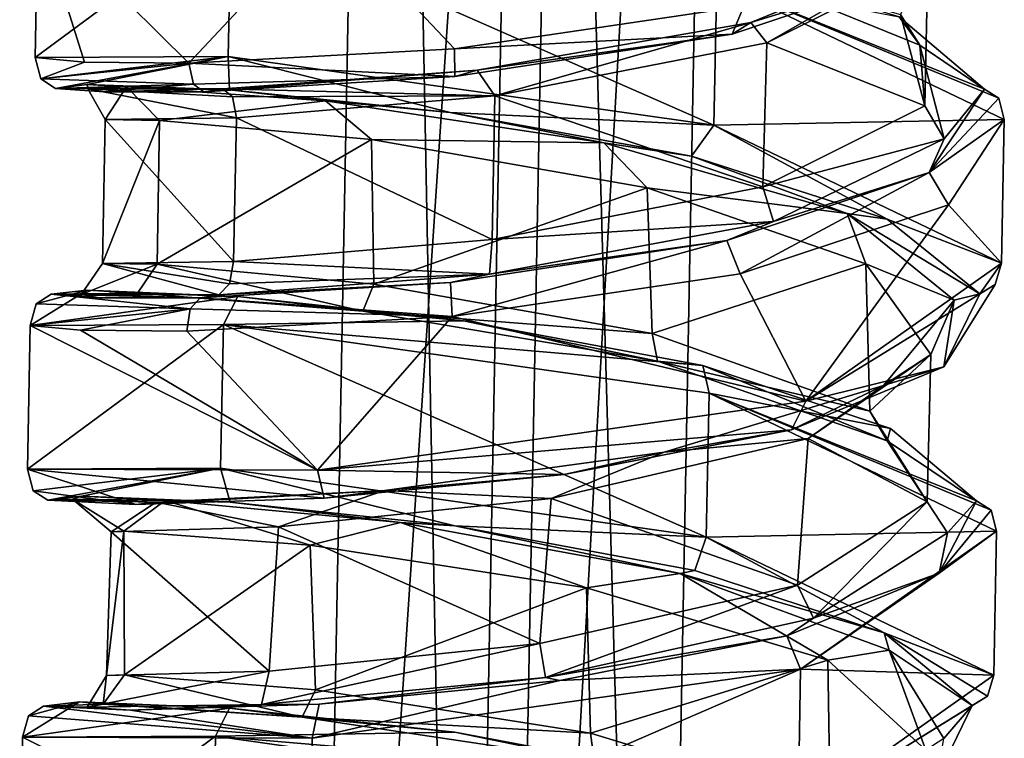
# Model space of a CAD drawing. Units: millimetres. Extents: x -82 to 118, y -418 to 985.
# Drawn here: x -48 to -34, y 460 to 470 of the extents above; entities that cross this region are included whole.
import ezdxf

# ---------------------------------------------------------------- set-up
doc = ezdxf.new("R2010")
doc.units = ezdxf.units.MM
doc.header["$LTSCALE"] = 65.185185
for name, color, linetype in [('1681', 7, 'CONTINUOUS'), ('1682', 7, 'CONTINUOUS'), ('1683', 7, 'CONTINUOUS'), ('1693', 7, 'CONTINUOUS'), ('1694', 7, 'CONTINUOUS'), ('1695', 7, 'CONTINUOUS'), ('1708', 7, 'CONTINUOUS'), ('1709', 7, 'CONTINUOUS'), ('1710', 7, 'CONTINUOUS'), ('1711', 7, 'CONTINUOUS'), ('1712', 7, 'CONTINUOUS'), ('1713', 7, 'CONTINUOUS'), ('1948', 7, 'CONTINUOUS'), ('1949', 7, 'CONTINUOUS'), ('1950', 7, 'CONTINUOUS'), ('1951', 7, 'CONTINUOUS'), ('1952', 7, 'CONTINUOUS'), ('1953', 7, 'CONTINUOUS'), ('1956', 7, 'CONTINUOUS'), ('2013', 7, 'CONTINUOUS'), ('2014', 7, 'CONTINUOUS'), ('2745', 7, 'CONTINUOUS'), ('2746', 7, 'CONTINUOUS'), ('2747', 7, 'CONTINUOUS'), ('2748', 7, 'CONTINUOUS'), ('2765', 7, 'CONTINUOUS'), ('2766', 7, 'CONTINUOUS'), ('2772', 7, 'CONTINUOUS'), ('2949', 7, 'CONTINUOUS'), ('2954', 7, 'CONTINUOUS')]:
    doc.layers.add(name, color=color, linetype=linetype)

msp = doc.modelspace()

# ---------------------------------------------------------------- linework, layer by layer
at = {"layer": '1681', "linetype": 'CONTINUOUS'}
for points in [[(-34.152, 460.781, -57.863), (-34.113, 462.842, -57.521), (-36.923, 460.864, -51.353), (-34.152, 460.781, -57.863)], [(-36.923, 460.864, -51.353), (-43.924, 459.877, -50.725), (-43.962, 457.816, -51.066), (-36.923, 460.864, -51.353)], [(-36.959, 458.804, -51.697), (-36.923, 460.864, -51.353), (-43.962, 457.816, -51.066), (-36.959, 458.804, -51.697)], [(-34.152, 460.781, -57.863), (-36.923, 460.864, -51.353), (-36.959, 458.804, -51.697), (-34.152, 460.781, -57.863)], [(-48.079, 459.892, -56.425), (-48.117, 457.831, -56.766), (-43.962, 457.816, -51.066), (-48.079, 459.892, -56.425)], [(-43.924, 459.877, -50.725), (-48.079, 459.892, -56.425), (-43.962, 457.816, -51.066), (-43.924, 459.877, -50.725)]]:
    msp.add_3dface(points, dxfattribs=at)
at = {"layer": '1682', "linetype": 'CONTINUOUS'}
for points in [[(-34.002, 468.742, -56.544), (-34.8, 467.521, -52.601), (-34.041, 466.681, -56.885), (-34.002, 468.742, -56.544)], [(-34.8, 467.521, -52.601), (-37.787, 466.53, -49.803), (-36.846, 464.705, -50.721), (-34.8, 467.521, -52.601)], [(-34.041, 466.681, -56.885), (-34.8, 467.521, -52.601), (-36.846, 464.705, -50.721), (-34.041, 466.681, -56.885)], [(-37.787, 466.53, -49.803), (-41.917, 465.92, -49.186), (-36.846, 464.705, -50.721), (-37.787, 466.53, -49.803)], [(-41.917, 465.92, -49.186), (-45.722, 465.709, -51.017), (-43.848, 463.717, -50.088), (-41.917, 465.92, -49.186)], [(-36.846, 464.705, -50.721), (-41.917, 465.92, -49.186), (-43.848, 463.717, -50.088), (-36.846, 464.705, -50.721)], [(-43.848, 463.717, -50.088), (-47.967, 465.792, -55.448), (-48.006, 463.731, -55.789), (-43.848, 463.717, -50.088)], [(-47.245, 465.725, -53.036), (-47.967, 465.792, -55.448), (-43.848, 463.717, -50.088), (-47.245, 465.725, -53.036)], [(-45.722, 465.709, -51.017), (-47.245, 465.725, -53.036), (-43.848, 463.717, -50.088), (-45.722, 465.709, -51.017)]]:
    msp.add_3dface(points, dxfattribs=at)
at = {"layer": '1683', "linetype": 'CONTINUOUS'}
for points in [[(-47.856, 471.692, -54.47), (-47.895, 469.631, -54.812), (-47.186, 469.565, -52.428), (-47.856, 471.692, -54.47)], [(-43.698, 471.678, -48.77), (-47.856, 471.692, -54.47), (-45.693, 469.548, -50.422), (-43.698, 471.678, -48.77)], [(-45.693, 469.548, -50.422), (-47.856, 471.692, -54.47), (-47.186, 469.565, -52.428), (-45.693, 469.548, -50.422)], [(-41.885, 469.756, -48.557), (-43.698, 471.678, -48.77), (-45.693, 469.548, -50.422), (-41.885, 469.756, -48.557)], [(-37.737, 470.364, -49.156), (-43.698, 471.678, -48.77), (-41.885, 469.756, -48.557), (-37.737, 470.364, -49.156)]]:
    msp.add_3dface(points, dxfattribs=at)
at = {"layer": '1693', "linetype": 'CONTINUOUS'}
for points in [[(-48.079, 459.892, -56.425), (-45.311, 459.906, -62.914), (-48.117, 457.831, -56.766), (-48.079, 459.892, -56.425)], [(-48.117, 457.831, -56.766), (-45.311, 459.906, -62.914), (-45.35, 457.845, -63.256), (-48.117, 457.831, -56.766)], [(-45.311, 459.906, -62.914), (-38.346, 458.919, -63.875), (-45.35, 457.845, -63.256), (-45.311, 459.906, -62.914)]]:
    msp.add_3dface(points, dxfattribs=at)
at = {"layer": '1694', "linetype": 'CONTINUOUS'}
for points in [[(-48.006, 463.731, -55.789), (-47.967, 465.792, -55.448), (-45.196, 465.806, -61.939), (-48.006, 463.731, -55.789)], [(-48.006, 463.731, -55.789), (-45.196, 465.806, -61.939), (-45.241, 463.745, -62.276), (-48.006, 463.731, -55.789)], [(-45.241, 463.745, -62.276), (-45.196, 465.806, -61.939), (-38.275, 462.758, -63.239), (-45.241, 463.745, -62.276)], [(-45.196, 465.806, -61.939), (-38.233, 464.818, -62.897), (-38.275, 462.758, -63.239), (-45.196, 465.806, -61.939)], [(-38.233, 464.818, -62.897), (-34.113, 462.842, -57.521), (-38.275, 462.758, -63.239), (-38.233, 464.818, -62.897)], [(-38.275, 462.758, -63.239), (-34.113, 462.842, -57.521), (-34.152, 460.781, -57.863), (-38.275, 462.758, -63.239)]]:
    msp.add_3dface(points, dxfattribs=at)
at = {"layer": '1695', "linetype": 'CONTINUOUS'}
for points in [[(-45.127, 469.645, -61.301), (-47.895, 469.631, -54.812), (-45.087, 471.707, -60.96), (-45.127, 469.645, -61.301)], [(-45.087, 471.707, -60.96), (-47.895, 469.631, -54.812), (-47.856, 471.692, -54.47), (-45.087, 471.707, -60.96)], [(-38.164, 468.658, -62.262), (-45.127, 469.645, -61.301), (-45.087, 471.707, -60.96), (-38.164, 468.658, -62.262)], [(-38.125, 470.719, -61.921), (-38.164, 468.658, -62.262), (-45.087, 471.707, -60.96), (-38.125, 470.719, -61.921)], [(-34.002, 468.742, -56.544), (-38.164, 468.658, -62.262), (-38.125, 470.719, -61.921), (-34.002, 468.742, -56.544)], [(-34.002, 468.742, -56.544), (-34.041, 466.681, -56.885), (-38.164, 468.658, -62.262), (-34.002, 468.742, -56.544)]]:
    msp.add_3dface(points, dxfattribs=at)
at = {"layer": '1708', "linetype": 'CONTINUOUS'}
for points in [[(-34.244, 460.478, -57.923), (-34.152, 460.781, -57.863), (-36.959, 458.804, -51.697), (-34.244, 460.478, -57.923)], [(-34.462, 460.345, -57.929), (-34.244, 460.478, -57.923), (-36.959, 458.804, -51.697), (-34.462, 460.345, -57.929)], [(-34.964, 459.309, -54.648), (-34.462, 460.345, -57.929), (-36.959, 458.804, -51.697), (-34.964, 459.309, -54.648)]]:
    msp.add_3dface(points, dxfattribs=at)
at = {"layer": '1709', "linetype": 'CONTINUOUS'}
for points in [[(-48.006, 463.731, -55.789), (-45.241, 463.745, -62.276), (-47.926, 463.421, -55.83), (-48.006, 463.731, -55.789)], [(-47.926, 463.421, -55.83), (-45.241, 463.745, -62.276), (-47.713, 463.286, -55.868), (-47.926, 463.421, -55.83)], [(-47.713, 463.286, -55.868), (-45.241, 463.745, -62.276), (-47.229, 463.345, -59.313), (-47.713, 463.286, -55.868)], [(-47.229, 463.345, -59.313), (-45.241, 463.745, -62.276), (-45.098, 463.26, -62.091), (-47.229, 463.345, -59.313)], [(-45.241, 463.745, -62.276), (-38.275, 462.758, -63.239), (-41.877, 462.919, -63.46), (-45.241, 463.745, -62.276)], [(-45.098, 463.26, -62.091), (-45.241, 463.745, -62.276), (-41.877, 462.919, -63.46), (-45.098, 463.26, -62.091)], [(-41.877, 462.919, -63.46), (-38.275, 462.758, -63.239), (-38.44, 462.279, -63.056), (-41.877, 462.919, -63.46)], [(-38.44, 462.279, -63.056), (-38.275, 462.758, -63.239), (-35.726, 461.384, -61.016), (-38.44, 462.279, -63.056)], [(-38.275, 462.758, -63.239), (-34.152, 460.781, -57.863), (-35.726, 461.384, -61.016), (-38.275, 462.758, -63.239)], [(-35.726, 461.384, -61.016), (-34.152, 460.781, -57.863), (-34.244, 460.478, -57.923), (-35.726, 461.384, -61.016)], [(-34.462, 460.345, -57.929), (-35.726, 461.384, -61.016), (-34.244, 460.478, -57.923), (-34.462, 460.345, -57.929)]]:
    msp.add_3dface(points, dxfattribs=at)
at = {"layer": '1710', "linetype": 'CONTINUOUS'}
for points in [[(-34.041, 466.681, -56.885), (-36.846, 464.705, -50.721), (-34.133, 466.377, -56.946), (-34.041, 466.681, -56.885)], [(-34.133, 466.377, -56.946), (-36.846, 464.705, -50.721), (-34.869, 465.197, -53.63), (-34.133, 466.377, -56.946)], [(-34.352, 466.245, -56.952), (-34.133, 466.377, -56.946), (-34.869, 465.197, -53.63), (-34.352, 466.245, -56.952)], [(-34.869, 465.197, -53.63), (-36.846, 464.705, -50.721), (-37.055, 464.297, -51.015), (-34.869, 465.197, -53.63)], [(-36.846, 464.705, -50.721), (-43.848, 463.717, -50.088), (-37.055, 464.297, -51.015), (-36.846, 464.705, -50.721)], [(-37.055, 464.297, -51.015), (-43.848, 463.717, -50.088), (-40.313, 463.656, -49.842), (-37.055, 464.297, -51.015)], [(-43.848, 463.717, -50.088), (-48.006, 463.731, -55.789), (-43.752, 463.314, -50.44), (-43.848, 463.717, -50.088)], [(-48.006, 463.731, -55.789), (-47.926, 463.421, -55.83), (-46.452, 463.227, -52.648), (-48.006, 463.731, -55.789)], [(-43.752, 463.314, -50.44), (-48.006, 463.731, -55.789), (-46.452, 463.227, -52.648), (-43.752, 463.314, -50.44)], [(-40.313, 463.656, -49.842), (-43.848, 463.717, -50.088), (-43.752, 463.314, -50.44), (-40.313, 463.656, -49.842)], [(-47.926, 463.421, -55.83), (-47.713, 463.286, -55.868), (-46.452, 463.227, -52.648), (-47.926, 463.421, -55.83)]]:
    msp.add_3dface(points, dxfattribs=at)
at = {"layer": '1711', "linetype": 'CONTINUOUS'}
for points in [[(-47.816, 469.325, -54.852), (-47.895, 469.631, -54.812), (-45.127, 469.645, -61.301), (-47.816, 469.325, -54.852)], [(-47.602, 469.186, -54.891), (-47.816, 469.325, -54.852), (-45.127, 469.645, -61.301), (-47.602, 469.186, -54.891)], [(-47.152, 469.245, -58.249), (-47.602, 469.186, -54.891), (-45.127, 469.645, -61.301), (-47.152, 469.245, -58.249)], [(-45.109, 469.169, -61.016), (-47.152, 469.245, -58.249), (-45.127, 469.645, -61.301), (-45.109, 469.169, -61.016)], [(-41.947, 468.844, -62.454), (-45.109, 469.169, -61.016), (-45.127, 469.645, -61.301), (-41.947, 468.844, -62.454)], [(-38.164, 468.658, -62.262), (-41.947, 468.844, -62.454), (-45.127, 469.645, -61.301), (-38.164, 468.658, -62.262)], [(-38.485, 468.217, -62.139), (-41.947, 468.844, -62.454), (-38.164, 468.658, -62.262), (-38.485, 468.217, -62.139)], [(-35.681, 467.315, -60.122), (-38.485, 468.217, -62.139), (-38.164, 468.658, -62.262), (-35.681, 467.315, -60.122)], [(-34.041, 466.681, -56.885), (-35.681, 467.315, -60.122), (-38.164, 468.658, -62.262), (-34.041, 466.681, -56.885)], [(-34.041, 466.681, -56.885), (-34.352, 466.245, -56.952), (-35.681, 467.315, -60.122), (-34.041, 466.681, -56.885)], [(-34.041, 466.681, -56.885), (-34.133, 466.377, -56.946), (-34.352, 466.245, -56.952), (-34.041, 466.681, -56.885)]]:
    msp.add_3dface(points, dxfattribs=at)
at = {"layer": '1712', "linetype": 'CONTINUOUS'}
for points in [[(-47.895, 469.631, -54.812), (-47.816, 469.325, -54.852), (-47.186, 469.565, -52.428), (-47.895, 469.631, -54.812)], [(-47.816, 469.325, -54.852), (-45.693, 469.548, -50.422), (-47.186, 469.565, -52.428), (-47.816, 469.325, -54.852)], [(-45.693, 469.548, -50.422), (-47.816, 469.325, -54.852), (-45.627, 469.248, -50.521), (-45.693, 469.548, -50.422)], [(-47.816, 469.325, -54.852), (-47.602, 469.186, -54.891), (-45.627, 469.248, -50.521), (-47.816, 469.325, -54.852)], [(-45.627, 469.248, -50.521), (-47.602, 469.186, -54.891), (-46.908, 469.137, -52.607), (-45.627, 469.248, -50.521)], [(-45.477, 469.136, -50.694), (-45.627, 469.248, -50.521), (-46.908, 469.137, -52.607), (-45.477, 469.136, -50.694)]]:
    msp.add_3dface(points, dxfattribs=at)
at = {"layer": '1713', "linetype": 'CONTINUOUS'}
for points in [[(-37.901, 469.962, -49.484), (-35.002, 470.942, -52.173), (-37.737, 470.364, -49.156), (-37.901, 469.962, -49.484)], [(-37.901, 469.962, -49.484), (-37.737, 470.364, -49.156), (-41.885, 469.756, -48.557), (-37.901, 469.962, -49.484)], [(-41.877, 469.356, -48.928), (-37.901, 469.962, -49.484), (-41.885, 469.756, -48.557), (-41.877, 469.356, -48.928)], [(-41.877, 469.356, -48.928), (-41.885, 469.756, -48.557), (-45.693, 469.548, -50.422), (-41.877, 469.356, -48.928)], [(-41.877, 469.356, -48.928), (-45.693, 469.548, -50.422), (-45.627, 469.248, -50.521), (-41.877, 469.356, -48.928)], [(-45.477, 469.136, -50.694), (-41.877, 469.356, -48.928), (-45.627, 469.248, -50.521), (-45.477, 469.136, -50.694)]]:
    msp.add_3dface(points, dxfattribs=at)
at = {"layer": '1948', "linetype": 'CONTINUOUS'}
for points in [[(-35.511, 470.211, -59.488), (-34.288, 469.178, -56.409), (-38.125, 470.719, -61.921), (-35.511, 470.211, -59.488)], [(-34.288, 469.178, -56.409), (-34.078, 469.045, -56.464), (-38.125, 470.719, -61.921), (-34.288, 469.178, -56.409)], [(-34.078, 469.045, -56.464), (-34.002, 468.742, -56.544), (-38.125, 470.719, -61.921), (-34.078, 469.045, -56.464)]]:
    msp.add_3dface(points, dxfattribs=at)
at = {"layer": '1949', "linetype": 'CONTINUOUS'}
for points in [[(-34.288, 469.178, -56.409), (-35.077, 467.981, -52.628), (-34.078, 469.045, -56.464), (-34.288, 469.178, -56.409)], [(-34.078, 469.045, -56.464), (-35.077, 467.981, -52.628), (-34.002, 468.742, -56.544), (-34.078, 469.045, -56.464)], [(-34.002, 468.742, -56.544), (-35.077, 467.981, -52.628), (-34.8, 467.521, -52.601), (-34.002, 468.742, -56.544)], [(-35.077, 467.981, -52.628), (-37.978, 467.007, -49.963), (-37.787, 466.53, -49.803), (-35.077, 467.981, -52.628)], [(-34.8, 467.521, -52.601), (-35.077, 467.981, -52.628), (-37.787, 466.53, -49.803), (-34.8, 467.521, -52.601)], [(-37.978, 467.007, -49.963), (-41.943, 466.405, -49.418), (-41.917, 465.92, -49.186), (-37.978, 467.007, -49.963)], [(-37.787, 466.53, -49.803), (-37.978, 467.007, -49.963), (-41.917, 465.92, -49.186), (-37.787, 466.53, -49.803)], [(-41.943, 466.405, -49.418), (-45.532, 466.186, -51.182), (-41.917, 465.92, -49.186), (-41.943, 466.405, -49.418)], [(-45.532, 466.186, -51.182), (-45.674, 466.027, -51.041), (-41.917, 465.92, -49.186), (-45.532, 466.186, -51.182)], [(-45.674, 466.027, -51.041), (-45.722, 465.709, -51.017), (-41.917, 465.92, -49.186), (-45.674, 466.027, -51.041)]]:
    msp.add_3dface(points, dxfattribs=at)
at = {"layer": '1950', "linetype": 'CONTINUOUS'}
for points in [[(-47.88, 466.102, -55.426), (-45.674, 466.027, -51.041), (-47.664, 466.237, -55.437), (-47.88, 466.102, -55.426)], [(-45.674, 466.027, -51.041), (-45.532, 466.186, -51.182), (-47.664, 466.237, -55.437), (-45.674, 466.027, -51.041)], [(-47.664, 466.237, -55.437), (-45.532, 466.186, -51.182), (-46.975, 466.187, -53.12), (-47.664, 466.237, -55.437)], [(-47.967, 465.792, -55.448), (-45.674, 466.027, -51.041), (-47.88, 466.102, -55.426), (-47.967, 465.792, -55.448)], [(-45.674, 466.027, -51.041), (-47.967, 465.792, -55.448), (-47.245, 465.725, -53.036), (-45.674, 466.027, -51.041)], [(-45.722, 465.709, -51.017), (-45.674, 466.027, -51.041), (-47.245, 465.725, -53.036), (-45.722, 465.709, -51.017)]]:
    msp.add_3dface(points, dxfattribs=at)
at = {"layer": '1951', "linetype": 'CONTINUOUS'}
for points in [[(-47.967, 465.792, -55.448), (-47.88, 466.102, -55.426), (-47.148, 466.296, -58.883), (-47.967, 465.792, -55.448)], [(-44.988, 466.206, -61.645), (-47.967, 465.792, -55.448), (-47.148, 466.296, -58.883), (-44.988, 466.206, -61.645)], [(-47.88, 466.102, -55.426), (-47.664, 466.237, -55.437), (-47.148, 466.296, -58.883), (-47.88, 466.102, -55.426)], [(-47.967, 465.792, -55.448), (-44.988, 466.206, -61.645), (-45.196, 465.806, -61.939), (-47.967, 465.792, -55.448)], [(-44.988, 466.206, -61.645), (-41.753, 465.859, -62.981), (-45.196, 465.806, -61.939), (-44.988, 466.206, -61.645)], [(-41.753, 465.859, -62.981), (-38.323, 465.215, -62.542), (-45.196, 465.806, -61.939), (-41.753, 465.859, -62.981)], [(-45.196, 465.806, -61.939), (-38.323, 465.215, -62.542), (-38.233, 464.818, -62.897), (-45.196, 465.806, -61.939)], [(-38.323, 465.215, -62.542), (-35.633, 464.316, -60.478), (-38.233, 464.818, -62.897), (-38.323, 465.215, -62.542)], [(-34.189, 463.146, -57.441), (-34.113, 462.842, -57.521), (-38.233, 464.818, -62.897), (-34.189, 463.146, -57.441)], [(-34.401, 463.278, -57.387), (-34.189, 463.146, -57.441), (-38.233, 464.818, -62.897), (-34.401, 463.278, -57.387)], [(-35.633, 464.316, -60.478), (-34.401, 463.278, -57.387), (-38.233, 464.818, -62.897), (-35.633, 464.316, -60.478)]]:
    msp.add_3dface(points, dxfattribs=at)
at = {"layer": '1952', "linetype": 'CONTINUOUS'}
for points in [[(-34.189, 463.146, -57.441), (-34.401, 463.278, -57.387), (-34.936, 462.24, -54.098), (-34.189, 463.146, -57.441)], [(-34.113, 462.842, -57.521), (-34.189, 463.146, -57.441), (-34.936, 462.24, -54.098), (-34.113, 462.842, -57.521)], [(-34.113, 462.842, -57.521), (-34.936, 462.24, -54.098), (-36.923, 460.864, -51.353), (-34.113, 462.842, -57.521)], [(-34.936, 462.24, -54.098), (-37.12, 461.344, -51.499), (-36.923, 460.864, -51.353), (-34.936, 462.24, -54.098)], [(-37.12, 461.344, -51.499), (-40.374, 460.705, -50.33), (-36.923, 460.864, -51.353), (-37.12, 461.344, -51.499)], [(-36.923, 460.864, -51.353), (-40.374, 460.705, -50.33), (-43.924, 459.877, -50.725), (-36.923, 460.864, -51.353)], [(-40.374, 460.705, -50.33), (-43.823, 460.363, -50.937), (-43.924, 459.877, -50.725), (-40.374, 460.705, -50.33)], [(-47.775, 460.337, -56.414), (-47.993, 460.198, -56.403), (-43.924, 459.877, -50.725), (-47.775, 460.337, -56.414)], [(-46.528, 460.277, -53.165), (-47.775, 460.337, -56.414), (-43.924, 459.877, -50.725), (-46.528, 460.277, -53.165)], [(-43.823, 460.363, -50.937), (-46.528, 460.277, -53.165), (-43.924, 459.877, -50.725), (-43.823, 460.363, -50.937)], [(-47.993, 460.198, -56.403), (-48.079, 459.892, -56.425), (-43.924, 459.877, -50.725), (-47.993, 460.198, -56.403)]]:
    msp.add_3dface(points, dxfattribs=at)
at = {"layer": '1953', "linetype": 'CONTINUOUS'}
for points in [[(-47.262, 460.395, -59.855), (-45.108, 460.307, -62.615), (-48.079, 459.892, -56.425), (-47.262, 460.395, -59.855)], [(-47.262, 460.395, -59.855), (-48.079, 459.892, -56.425), (-47.993, 460.198, -56.403), (-47.262, 460.395, -59.855)], [(-47.775, 460.337, -56.414), (-47.262, 460.395, -59.855), (-47.993, 460.198, -56.403), (-47.775, 460.337, -56.414)], [(-45.108, 460.307, -62.615), (-45.311, 459.906, -62.914), (-48.079, 459.892, -56.425), (-45.108, 460.307, -62.615)], [(-45.108, 460.307, -62.615), (-41.877, 459.961, -63.956), (-45.311, 459.906, -62.914), (-45.108, 460.307, -62.615)], [(-41.877, 459.961, -63.956), (-38.446, 459.317, -63.524), (-45.311, 459.906, -62.914), (-41.877, 459.961, -63.956)], [(-38.446, 459.317, -63.524), (-38.346, 458.919, -63.875), (-45.311, 459.906, -62.914), (-38.446, 459.317, -63.524)]]:
    msp.add_3dface(points, dxfattribs=at)
at = {"layer": '1956', "linetype": 'CONTINUOUS'}
for points in [[(-47.148, 466.296, -58.883), (-47.664, 466.237, -55.437), (-46.428, 466.253, -59.429), (-47.148, 466.296, -58.883)], [(-47.664, 466.237, -55.437), (-47.234, 466.233, -55.233), (-46.428, 466.253, -59.429), (-47.664, 466.237, -55.437)], [(-47.664, 466.237, -55.437), (-46.975, 466.187, -53.12), (-47.234, 466.233, -55.233), (-47.664, 466.237, -55.437)], [(-44.988, 466.206, -61.645), (-47.148, 466.296, -58.883), (-46.428, 466.253, -59.429), (-44.988, 466.206, -61.645)], [(-44.988, 466.206, -61.645), (-46.428, 466.253, -59.429), (-43.199, 465.993, -62.201), (-44.988, 466.206, -61.645)], [(-45.532, 466.186, -51.182), (-45.261, 466.229, -51.473), (-47.234, 466.233, -55.233), (-45.532, 466.186, -51.182)], [(-46.975, 466.187, -53.12), (-45.532, 466.186, -51.182), (-47.234, 466.233, -55.233), (-46.975, 466.187, -53.12)], [(-41.753, 465.859, -62.981), (-44.988, 466.206, -61.645), (-43.199, 465.993, -62.201), (-41.753, 465.859, -62.981)], [(-41.753, 465.859, -62.981), (-43.199, 465.993, -62.201), (-38.972, 465.277, -62.357), (-41.753, 465.859, -62.981)], [(-38.323, 465.215, -62.542), (-41.753, 465.859, -62.981), (-38.972, 465.277, -62.357), (-38.323, 465.215, -62.542)], [(-38.323, 465.215, -62.542), (-38.972, 465.277, -62.357), (-35.681, 464.137, -59.85), (-38.323, 465.215, -62.542)], [(-35.633, 464.316, -60.478), (-38.323, 465.215, -62.542), (-35.681, 464.137, -59.85), (-35.633, 464.316, -60.478)], [(-34.401, 463.278, -57.387), (-35.633, 464.316, -60.478), (-35.681, 464.137, -59.85), (-34.401, 463.278, -57.387)], [(-34.401, 463.278, -57.387), (-35.681, 464.137, -59.85), (-34.816, 462.817, -55.924), (-34.401, 463.278, -57.387)], [(-34.401, 463.278, -57.387), (-34.816, 462.817, -55.924), (-34.936, 462.24, -54.098), (-34.401, 463.278, -57.387)], [(-34.816, 462.817, -55.924), (-36.738, 461.594, -52.306), (-34.936, 462.24, -54.098), (-34.816, 462.817, -55.924)], [(-34.936, 462.24, -54.098), (-36.738, 461.594, -52.306), (-37.12, 461.344, -51.499), (-34.936, 462.24, -54.098)], [(-36.738, 461.594, -52.306), (-40.579, 460.747, -50.711), (-37.12, 461.344, -51.499), (-36.738, 461.594, -52.306)], [(-37.12, 461.344, -51.499), (-40.579, 460.747, -50.711), (-40.374, 460.705, -50.33), (-37.12, 461.344, -51.499)], [(-40.579, 460.747, -50.711), (-44.65, 460.359, -51.865), (-43.823, 460.363, -50.937), (-40.579, 460.747, -50.711)], [(-40.374, 460.705, -50.33), (-40.579, 460.747, -50.711), (-43.823, 460.363, -50.937), (-40.374, 460.705, -50.33)], [(-47.775, 460.337, -56.414), (-46.922, 460.363, -59.635), (-47.262, 460.395, -59.855), (-47.775, 460.337, -56.414)], [(-47.151, 460.32, -55.333), (-46.922, 460.363, -59.635), (-47.775, 460.337, -56.414), (-47.151, 460.32, -55.333)], [(-46.528, 460.277, -53.165), (-47.151, 460.32, -55.333), (-47.775, 460.337, -56.414), (-46.528, 460.277, -53.165)], [(-46.922, 460.363, -59.635), (-44.069, 460.176, -62.821), (-47.262, 460.395, -59.855), (-46.922, 460.363, -59.635)], [(-47.262, 460.395, -59.855), (-44.069, 460.176, -62.821), (-45.108, 460.307, -62.615), (-47.262, 460.395, -59.855)], [(-44.65, 460.359, -51.865), (-47.151, 460.32, -55.333), (-46.528, 460.277, -53.165), (-44.65, 460.359, -51.865)], [(-43.823, 460.363, -50.937), (-44.65, 460.359, -51.865), (-46.528, 460.277, -53.165), (-43.823, 460.363, -50.937)], [(-45.108, 460.307, -62.615), (-44.069, 460.176, -62.821), (-41.877, 459.961, -63.956), (-45.108, 460.307, -62.615)], [(-44.069, 460.176, -62.821), (-39.883, 459.551, -63.529), (-41.877, 459.961, -63.956), (-44.069, 460.176, -62.821)], [(-41.877, 459.961, -63.956), (-39.883, 459.551, -63.529), (-38.446, 459.317, -63.524), (-41.877, 459.961, -63.956)]]:
    msp.add_3dface(points, dxfattribs=at)
at = {"layer": '2013', "linetype": 'CONTINUOUS'}
for points in [[(-47.602, 469.186, -54.891), (-47.152, 469.245, -58.249), (-47.142, 469.18, -54.528), (-47.602, 469.186, -54.891)], [(-47.152, 469.245, -58.249), (-45.109, 469.169, -61.016), (-46.588, 469.21, -58.537), (-47.152, 469.245, -58.249)], [(-47.142, 469.18, -54.528), (-47.152, 469.245, -58.249), (-46.588, 469.21, -58.537), (-47.142, 469.18, -54.528)], [(-46.588, 469.21, -58.537), (-45.109, 469.169, -61.016), (-43.733, 469.009, -61.444), (-46.588, 469.21, -58.537)], [(-46.908, 469.137, -52.607), (-47.602, 469.186, -54.891), (-47.142, 469.18, -54.528), (-46.908, 469.137, -52.607)], [(-45.206, 469.179, -50.985), (-46.908, 469.137, -52.607), (-47.142, 469.18, -54.528), (-45.206, 469.179, -50.985)], [(-45.206, 469.179, -50.985), (-45.477, 469.136, -50.694), (-46.908, 469.137, -52.607), (-45.206, 469.179, -50.985)], [(-45.109, 469.169, -61.016), (-41.947, 468.844, -62.454), (-43.733, 469.009, -61.444), (-45.109, 469.169, -61.016)], [(-43.733, 469.009, -61.444), (-41.947, 468.844, -62.454), (-39.743, 468.407, -62.066), (-43.733, 469.009, -61.444)], [(-41.947, 468.844, -62.454), (-38.485, 468.217, -62.139), (-39.743, 468.407, -62.066), (-41.947, 468.844, -62.454)], [(-39.743, 468.407, -62.066), (-38.485, 468.217, -62.139), (-36.253, 467.396, -60.176), (-39.743, 468.407, -62.066)], [(-38.485, 468.217, -62.139), (-35.681, 467.315, -60.122), (-36.253, 467.396, -60.176), (-38.485, 468.217, -62.139)], [(-35.681, 467.315, -60.122), (-34.352, 466.245, -56.952), (-36.253, 467.396, -60.176), (-35.681, 467.315, -60.122)], [(-36.253, 467.396, -60.176), (-34.352, 466.245, -56.952), (-34.723, 466.154, -56.628), (-36.253, 467.396, -60.176)], [(-34.352, 466.245, -56.952), (-34.869, 465.197, -53.63), (-34.723, 466.154, -56.628), (-34.352, 466.245, -56.952)], [(-34.723, 466.154, -56.628), (-34.869, 465.197, -53.63), (-35.736, 464.932, -52.904), (-34.723, 466.154, -56.628)], [(-34.869, 465.197, -53.63), (-37.055, 464.297, -51.015), (-35.736, 464.932, -52.904), (-34.869, 465.197, -53.63)], [(-35.736, 464.932, -52.904), (-37.055, 464.297, -51.015), (-38.878, 463.976, -50.539), (-35.736, 464.932, -52.904)], [(-37.055, 464.297, -51.015), (-40.313, 463.656, -49.842), (-38.878, 463.976, -50.539), (-37.055, 464.297, -51.015)], [(-38.878, 463.976, -50.539), (-40.313, 463.656, -49.842), (-42.887, 463.427, -50.527), (-38.878, 463.976, -50.539)], [(-40.313, 463.656, -49.842), (-43.752, 463.314, -50.44), (-42.887, 463.427, -50.527), (-40.313, 463.656, -49.842)], [(-43.752, 463.314, -50.44), (-46.452, 463.227, -52.648), (-42.887, 463.427, -50.527), (-43.752, 463.314, -50.44)], [(-42.887, 463.427, -50.527), (-46.452, 463.227, -52.648), (-46.162, 463.26, -52.928), (-42.887, 463.427, -50.527)], [(-47.713, 463.286, -55.868), (-47.229, 463.345, -59.313), (-47.359, 463.299, -56.8), (-47.713, 463.286, -55.868)], [(-46.162, 463.26, -52.928), (-47.713, 463.286, -55.868), (-47.359, 463.299, -56.8), (-46.162, 463.26, -52.928)], [(-46.452, 463.227, -52.648), (-47.713, 463.286, -55.868), (-46.162, 463.26, -52.928), (-46.452, 463.227, -52.648)], [(-47.359, 463.299, -56.8), (-47.229, 463.345, -59.313), (-46.033, 463.283, -60.592), (-47.359, 463.299, -56.8)], [(-47.229, 463.345, -59.313), (-45.098, 463.26, -62.091), (-46.033, 463.283, -60.592), (-47.229, 463.345, -59.313)], [(-46.033, 463.283, -60.592), (-45.098, 463.26, -62.091), (-42.66, 462.969, -62.89), (-46.033, 463.283, -60.592)], [(-45.098, 463.26, -62.091), (-41.877, 462.919, -63.46), (-42.66, 462.969, -62.89), (-45.098, 463.26, -62.091)], [(-42.66, 462.969, -62.89), (-41.877, 462.919, -63.46), (-38.649, 462.235, -62.713), (-42.66, 462.969, -62.89)], [(-41.877, 462.919, -63.46), (-38.44, 462.279, -63.056), (-38.649, 462.235, -62.713), (-41.877, 462.919, -63.46)], [(-38.44, 462.279, -63.056), (-35.726, 461.384, -61.016), (-38.649, 462.235, -62.713), (-38.44, 462.279, -63.056)], [(-38.649, 462.235, -62.713), (-35.726, 461.384, -61.016), (-35.653, 461.137, -60.203), (-38.649, 462.235, -62.713)], [(-35.726, 461.384, -61.016), (-34.462, 460.345, -57.929), (-35.653, 461.137, -60.203), (-35.726, 461.384, -61.016)], [(-35.653, 461.137, -60.203), (-34.462, 460.345, -57.929), (-34.87, 459.872, -56.429), (-35.653, 461.137, -60.203)], [(-34.87, 459.872, -56.429), (-34.462, 460.345, -57.929), (-34.964, 459.309, -54.648), (-34.87, 459.872, -56.429)]]:
    msp.add_3dface(points, dxfattribs=at)
at = {"layer": '2014', "linetype": 'CONTINUOUS'}
for points in [[(-37.634, 470.132, -50.069), (-35.037, 471.197, -53.014), (-35.002, 470.942, -52.173), (-37.634, 470.132, -50.069)], [(-37.901, 469.962, -49.484), (-37.634, 470.132, -50.069), (-35.002, 470.942, -52.173), (-37.901, 469.962, -49.484)], [(-41.561, 469.449, -49.282), (-37.634, 470.132, -50.069), (-37.901, 469.962, -49.484), (-41.561, 469.449, -49.282)], [(-41.877, 469.356, -48.928), (-41.561, 469.449, -49.282), (-37.901, 469.962, -49.484), (-41.877, 469.356, -48.928)], [(-45.206, 469.179, -50.985), (-41.561, 469.449, -49.282), (-45.477, 469.136, -50.694), (-45.206, 469.179, -50.985)], [(-45.477, 469.136, -50.694), (-41.561, 469.449, -49.282), (-41.877, 469.356, -48.928), (-45.477, 469.136, -50.694)]]:
    msp.add_3dface(points, dxfattribs=at)
at = {"layer": '2745', "linetype": 'CONTINUOUS'}
for points in [[(-38.132, 470.995, -61.099), (-35.492, 470.246, -58.06), (-35.215, 469.807, -58.231), (-38.132, 470.995, -61.099)], [(-35.492, 470.246, -58.06), (-35.14, 468.935, -54.193), (-35.215, 469.807, -58.231), (-35.492, 470.246, -58.06)], [(-35.215, 469.807, -58.231), (-35.14, 468.935, -54.193), (-34.864, 468.466, -54.171), (-35.215, 469.807, -58.231)], [(-35.14, 468.935, -54.193), (-37.462, 467.775, -50.97), (-34.864, 468.466, -54.171), (-35.14, 468.935, -54.193)], [(-34.864, 468.466, -54.171), (-37.462, 467.775, -50.97), (-37.312, 467.282, -50.793), (-34.864, 468.466, -54.171)], [(-37.462, 467.775, -50.97), (-41.345, 467.021, -49.967), (-37.312, 467.282, -50.793), (-37.462, 467.775, -50.97)], [(-37.312, 467.282, -50.793), (-41.345, 467.021, -49.967), (-41.38, 466.527, -49.746), (-37.312, 467.282, -50.793)], [(-41.345, 467.021, -49.967), (-45.05, 466.706, -51.618), (-41.38, 466.527, -49.746), (-41.345, 467.021, -49.967)], [(-41.38, 466.527, -49.746), (-45.05, 466.706, -51.618), (-45.108, 466.388, -51.603), (-41.38, 466.527, -49.746)], [(-45.261, 466.229, -51.473), (-41.38, 466.527, -49.746), (-45.108, 466.388, -51.603), (-45.261, 466.229, -51.473)]]:
    msp.add_3dface(points, dxfattribs=at)
at = {"layer": '2746', "linetype": 'CONTINUOUS'}
for points in [[(-35.1, 470.997, -53.856), (-37.408, 469.84, -50.639), (-35.14, 468.935, -54.193), (-35.1, 470.997, -53.856)], [(-35.492, 470.246, -58.06), (-35.1, 470.997, -53.856), (-35.14, 468.935, -54.193), (-35.492, 470.246, -58.06)], [(-37.408, 469.84, -50.639), (-41.305, 469.082, -49.626), (-37.462, 467.775, -50.97), (-37.408, 469.84, -50.639)], [(-35.14, 468.935, -54.193), (-37.408, 469.84, -50.639), (-37.462, 467.775, -50.97), (-35.14, 468.935, -54.193)], [(-41.305, 469.082, -49.626), (-45.011, 468.766, -51.276), (-41.345, 467.021, -49.967), (-41.305, 469.082, -49.626)], [(-37.462, 467.775, -50.97), (-41.305, 469.082, -49.626), (-41.345, 467.021, -49.967), (-37.462, 467.775, -50.97)], [(-45.011, 468.766, -51.276), (-45.05, 466.706, -51.618), (-41.345, 467.021, -49.967), (-45.011, 468.766, -51.276)]]:
    msp.add_3dface(points, dxfattribs=at)
at = {"layer": '2747', "linetype": 'CONTINUOUS'}
for points in [[(-45.05, 466.706, -51.618), (-46.894, 468.74, -54.887), (-46.931, 466.68, -55.216), (-45.05, 466.706, -51.618)], [(-46.894, 468.74, -54.887), (-46.114, 468.728, -58.878), (-46.931, 466.68, -55.216), (-46.894, 468.74, -54.887)], [(-46.931, 466.68, -55.216), (-46.114, 468.728, -58.878), (-46.146, 466.667, -59.233), (-46.931, 466.68, -55.216)], [(-45.05, 466.706, -51.618), (-45.011, 468.766, -51.276), (-46.894, 468.74, -54.887), (-45.05, 466.706, -51.618)], [(-46.114, 468.728, -58.878), (-43.073, 468.454, -61.497), (-46.146, 466.667, -59.233), (-46.114, 468.728, -58.878)], [(-46.146, 466.667, -59.233), (-43.073, 468.454, -61.497), (-43.039, 466.384, -61.868), (-46.146, 466.667, -59.233)], [(-43.073, 468.454, -61.497), (-39.122, 467.761, -61.69), (-43.039, 466.384, -61.868), (-43.073, 468.454, -61.497)], [(-43.039, 466.384, -61.868), (-39.122, 467.761, -61.69), (-39.051, 465.675, -62), (-43.039, 466.384, -61.868)], [(-39.122, 467.761, -61.69), (-35.986, 466.674, -59.419), (-39.051, 465.675, -62), (-39.122, 467.761, -61.69)], [(-39.051, 465.675, -62), (-35.986, 466.674, -59.419), (-35.932, 464.563, -59.627), (-39.051, 465.675, -62)], [(-35.986, 466.674, -59.419), (-35.055, 465.375, -55.67), (-35.932, 464.563, -59.627), (-35.986, 466.674, -59.419)], [(-35.055, 465.375, -55.67), (-36.816, 464.169, -52.185), (-35.11, 463.261, -55.85), (-35.055, 465.375, -55.67)], [(-35.932, 464.563, -59.627), (-35.055, 465.375, -55.67), (-35.11, 463.261, -55.85), (-35.932, 464.563, -59.627)], [(-36.816, 464.169, -52.185), (-40.498, 463.311, -50.6), (-36.968, 462.067, -52.418), (-36.816, 464.169, -52.185)], [(-35.11, 463.261, -55.85), (-36.816, 464.169, -52.185), (-36.968, 462.067, -52.418), (-35.11, 463.261, -55.85)], [(-40.498, 463.311, -50.6), (-44.406, 462.903, -51.676), (-40.663, 461.231, -50.929), (-40.498, 463.311, -50.6)], [(-36.968, 462.067, -52.418), (-40.498, 463.311, -50.6), (-40.663, 461.231, -50.929), (-36.968, 462.067, -52.418)], [(-44.406, 462.903, -51.676), (-46.808, 462.834, -54.974), (-44.541, 460.837, -52.085), (-44.406, 462.903, -51.676)], [(-40.663, 461.231, -50.929), (-44.406, 462.903, -51.676), (-44.541, 460.837, -52.085), (-40.663, 461.231, -50.929)], [(-46.808, 462.834, -54.974), (-46.625, 462.845, -59.04), (-46.872, 460.774, -55.401), (-46.808, 462.834, -54.974)], [(-46.872, 460.774, -55.401), (-46.625, 462.845, -59.04), (-46.614, 460.783, -59.502), (-46.872, 460.774, -55.401)], [(-44.541, 460.837, -52.085), (-46.808, 462.834, -54.974), (-46.872, 460.774, -55.401), (-44.541, 460.837, -52.085)], [(-46.625, 462.845, -59.04), (-43.952, 462.643, -62.106), (-46.614, 460.783, -59.502), (-46.625, 462.845, -59.04)], [(-46.614, 460.783, -59.502), (-43.952, 462.643, -62.106), (-43.877, 460.57, -62.51), (-46.614, 460.783, -59.502)], [(-43.952, 462.643, -62.106), (-39.99, 462.03, -62.84), (-43.877, 460.57, -62.51), (-43.952, 462.643, -62.106)], [(-43.877, 460.57, -62.51), (-39.99, 462.03, -62.84), (-39.936, 459.949, -63.166), (-43.877, 460.57, -62.51)], [(-39.99, 462.03, -62.84), (-36.534, 460.995, -60.963), (-39.936, 459.949, -63.166), (-39.99, 462.03, -62.84)], [(-39.936, 459.949, -63.166), (-36.534, 460.995, -60.963), (-36.5, 458.901, -61.221), (-39.936, 459.949, -63.166)], [(-36.534, 460.995, -60.963), (-35.127, 459.704, -57.338), (-36.5, 458.901, -61.221), (-36.534, 460.995, -60.963)]]:
    msp.add_3dface(points, dxfattribs=at)
at = {"layer": '2748', "linetype": 'CONTINUOUS'}
for points in [[(-45.261, 466.229, -51.473), (-46.931, 466.68, -55.216), (-47.234, 466.233, -55.233), (-45.261, 466.229, -51.473)], [(-46.931, 466.68, -55.216), (-46.146, 466.667, -59.233), (-47.234, 466.233, -55.233), (-46.931, 466.68, -55.216)], [(-47.234, 466.233, -55.233), (-46.146, 466.667, -59.233), (-46.428, 466.253, -59.429), (-47.234, 466.233, -55.233)], [(-45.108, 466.388, -51.603), (-45.05, 466.706, -51.618), (-46.931, 466.68, -55.216), (-45.108, 466.388, -51.603)], [(-45.261, 466.229, -51.473), (-45.108, 466.388, -51.603), (-46.931, 466.68, -55.216), (-45.261, 466.229, -51.473)], [(-46.428, 466.253, -59.429), (-46.146, 466.667, -59.233), (-43.199, 465.993, -62.201), (-46.428, 466.253, -59.429)], [(-46.146, 466.667, -59.233), (-43.039, 466.384, -61.868), (-43.199, 465.993, -62.201), (-46.146, 466.667, -59.233)], [(-43.039, 466.384, -61.868), (-39.051, 465.675, -62), (-43.199, 465.993, -62.201), (-43.039, 466.384, -61.868)], [(-43.199, 465.993, -62.201), (-39.051, 465.675, -62), (-38.972, 465.277, -62.357), (-43.199, 465.993, -62.201)], [(-39.051, 465.675, -62), (-35.932, 464.563, -59.627), (-38.972, 465.277, -62.357), (-39.051, 465.675, -62)], [(-38.972, 465.277, -62.357), (-35.932, 464.563, -59.627), (-35.681, 464.137, -59.85), (-38.972, 465.277, -62.357)], [(-35.932, 464.563, -59.627), (-35.11, 463.261, -55.85), (-35.681, 464.137, -59.85), (-35.932, 464.563, -59.627)], [(-35.681, 464.137, -59.85), (-35.11, 463.261, -55.85), (-34.816, 462.817, -55.924), (-35.681, 464.137, -59.85)], [(-35.11, 463.261, -55.85), (-36.968, 462.067, -52.418), (-36.738, 461.594, -52.306), (-35.11, 463.261, -55.85)], [(-34.816, 462.817, -55.924), (-35.11, 463.261, -55.85), (-36.738, 461.594, -52.306), (-34.816, 462.817, -55.924)], [(-36.968, 462.067, -52.418), (-40.663, 461.231, -50.929), (-40.579, 460.747, -50.711), (-36.968, 462.067, -52.418)], [(-36.738, 461.594, -52.306), (-36.968, 462.067, -52.418), (-40.579, 460.747, -50.711), (-36.738, 461.594, -52.306)], [(-40.663, 461.231, -50.929), (-44.541, 460.837, -52.085), (-44.65, 460.359, -51.865), (-40.663, 461.231, -50.929)], [(-40.579, 460.747, -50.711), (-40.663, 461.231, -50.929), (-44.65, 460.359, -51.865), (-40.579, 460.747, -50.711)], [(-44.541, 460.837, -52.085), (-46.872, 460.774, -55.401), (-47.151, 460.32, -55.333), (-44.541, 460.837, -52.085)], [(-44.65, 460.359, -51.865), (-44.541, 460.837, -52.085), (-47.151, 460.32, -55.333), (-44.65, 460.359, -51.865)], [(-47.151, 460.32, -55.333), (-46.872, 460.774, -55.401), (-46.922, 460.363, -59.635), (-47.151, 460.32, -55.333)], [(-46.872, 460.774, -55.401), (-46.614, 460.783, -59.502), (-46.922, 460.363, -59.635), (-46.872, 460.774, -55.401)], [(-46.922, 460.363, -59.635), (-46.614, 460.783, -59.502), (-44.069, 460.176, -62.821), (-46.922, 460.363, -59.635)], [(-46.614, 460.783, -59.502), (-43.877, 460.57, -62.51), (-44.069, 460.176, -62.821), (-46.614, 460.783, -59.502)], [(-43.877, 460.57, -62.51), (-39.936, 459.949, -63.166), (-44.069, 460.176, -62.821), (-43.877, 460.57, -62.51)], [(-44.069, 460.176, -62.821), (-39.936, 459.949, -63.166), (-39.883, 459.551, -63.529), (-44.069, 460.176, -62.821)], [(-39.936, 459.949, -63.166), (-36.5, 458.901, -61.221), (-39.883, 459.551, -63.529), (-39.936, 459.949, -63.166)]]:
    msp.add_3dface(points, dxfattribs=at)
at = {"layer": '2765', "linetype": 'CONTINUOUS'}
for points in [[(-47.142, 469.18, -54.528), (-46.588, 469.21, -58.537), (-46.894, 468.74, -54.887), (-47.142, 469.18, -54.528)], [(-46.894, 468.74, -54.887), (-46.588, 469.21, -58.537), (-46.114, 468.728, -58.878), (-46.894, 468.74, -54.887)], [(-46.588, 469.21, -58.537), (-43.733, 469.009, -61.444), (-46.114, 468.728, -58.878), (-46.588, 469.21, -58.537)], [(-45.067, 469.065, -51.169), (-45.206, 469.179, -50.985), (-47.142, 469.18, -54.528), (-45.067, 469.065, -51.169)], [(-45.011, 468.766, -51.276), (-45.067, 469.065, -51.169), (-47.142, 469.18, -54.528), (-45.011, 468.766, -51.276)], [(-45.011, 468.766, -51.276), (-47.142, 469.18, -54.528), (-46.894, 468.74, -54.887), (-45.011, 468.766, -51.276)], [(-46.114, 468.728, -58.878), (-43.733, 469.009, -61.444), (-43.073, 468.454, -61.497), (-46.114, 468.728, -58.878)], [(-43.733, 469.009, -61.444), (-39.743, 468.407, -62.066), (-43.073, 468.454, -61.497), (-43.733, 469.009, -61.444)], [(-43.073, 468.454, -61.497), (-39.743, 468.407, -62.066), (-39.122, 467.761, -61.69), (-43.073, 468.454, -61.497)], [(-39.743, 468.407, -62.066), (-36.253, 467.396, -60.176), (-39.122, 467.761, -61.69), (-39.743, 468.407, -62.066)], [(-39.122, 467.761, -61.69), (-36.253, 467.396, -60.176), (-35.986, 466.674, -59.419), (-39.122, 467.761, -61.69)], [(-36.253, 467.396, -60.176), (-34.723, 466.154, -56.628), (-35.986, 466.674, -59.419), (-36.253, 467.396, -60.176)], [(-35.986, 466.674, -59.419), (-34.723, 466.154, -56.628), (-35.055, 465.375, -55.67), (-35.986, 466.674, -59.419)], [(-34.723, 466.154, -56.628), (-35.736, 464.932, -52.904), (-35.055, 465.375, -55.67), (-34.723, 466.154, -56.628)], [(-35.055, 465.375, -55.67), (-35.736, 464.932, -52.904), (-36.816, 464.169, -52.185), (-35.055, 465.375, -55.67)], [(-35.736, 464.932, -52.904), (-38.878, 463.976, -50.539), (-36.816, 464.169, -52.185), (-35.736, 464.932, -52.904)], [(-36.816, 464.169, -52.185), (-38.878, 463.976, -50.539), (-40.498, 463.311, -50.6), (-36.816, 464.169, -52.185)], [(-38.878, 463.976, -50.539), (-42.887, 463.427, -50.527), (-40.498, 463.311, -50.6), (-38.878, 463.976, -50.539)], [(-42.887, 463.427, -50.527), (-46.162, 463.26, -52.928), (-44.406, 462.903, -51.676), (-42.887, 463.427, -50.527)], [(-40.498, 463.311, -50.6), (-42.887, 463.427, -50.527), (-44.406, 462.903, -51.676), (-40.498, 463.311, -50.6)], [(-46.162, 463.26, -52.928), (-47.359, 463.299, -56.8), (-46.808, 462.834, -54.974), (-46.162, 463.26, -52.928)], [(-47.359, 463.299, -56.8), (-46.033, 463.283, -60.592), (-46.625, 462.845, -59.04), (-47.359, 463.299, -56.8)], [(-46.808, 462.834, -54.974), (-47.359, 463.299, -56.8), (-46.625, 462.845, -59.04), (-46.808, 462.834, -54.974)], [(-46.625, 462.845, -59.04), (-46.033, 463.283, -60.592), (-43.952, 462.643, -62.106), (-46.625, 462.845, -59.04)], [(-46.033, 463.283, -60.592), (-42.66, 462.969, -62.89), (-43.952, 462.643, -62.106), (-46.033, 463.283, -60.592)], [(-44.406, 462.903, -51.676), (-46.162, 463.26, -52.928), (-46.808, 462.834, -54.974), (-44.406, 462.903, -51.676)], [(-43.952, 462.643, -62.106), (-42.66, 462.969, -62.89), (-39.99, 462.03, -62.84), (-43.952, 462.643, -62.106)], [(-42.66, 462.969, -62.89), (-38.649, 462.235, -62.713), (-39.99, 462.03, -62.84), (-42.66, 462.969, -62.89)], [(-39.99, 462.03, -62.84), (-38.649, 462.235, -62.713), (-36.534, 460.995, -60.963), (-39.99, 462.03, -62.84)], [(-38.649, 462.235, -62.713), (-35.653, 461.137, -60.203), (-36.534, 460.995, -60.963), (-38.649, 462.235, -62.713)], [(-36.534, 460.995, -60.963), (-35.653, 461.137, -60.203), (-35.127, 459.704, -57.338), (-36.534, 460.995, -60.963)], [(-35.653, 461.137, -60.203), (-34.87, 459.872, -56.429), (-35.127, 459.704, -57.338), (-35.653, 461.137, -60.203)]]:
    msp.add_3dface(points, dxfattribs=at)
at = {"layer": '2766', "linetype": 'CONTINUOUS'}
for points in [[(-35.037, 471.197, -53.014), (-37.634, 470.132, -50.069), (-37.408, 469.84, -50.639), (-35.037, 471.197, -53.014)], [(-35.1, 470.997, -53.856), (-35.037, 471.197, -53.014), (-37.408, 469.84, -50.639), (-35.1, 470.997, -53.856)], [(-37.634, 470.132, -50.069), (-41.561, 469.449, -49.282), (-41.305, 469.082, -49.626), (-37.634, 470.132, -50.069)], [(-37.408, 469.84, -50.639), (-37.634, 470.132, -50.069), (-41.305, 469.082, -49.626), (-37.408, 469.84, -50.639)], [(-41.561, 469.449, -49.282), (-45.206, 469.179, -50.985), (-41.305, 469.082, -49.626), (-41.561, 469.449, -49.282)], [(-41.305, 469.082, -49.626), (-45.206, 469.179, -50.985), (-45.067, 469.065, -51.169), (-41.305, 469.082, -49.626)], [(-45.011, 468.766, -51.276), (-41.305, 469.082, -49.626), (-45.067, 469.065, -51.169), (-45.011, 468.766, -51.276)]]:
    msp.add_3dface(points, dxfattribs=at)
at = {"layer": '2772', "linetype": 'CONTINUOUS'}
for points in [[(-38.132, 470.995, -61.099), (-35.215, 469.807, -58.231), (-35.511, 470.211, -59.488), (-38.132, 470.995, -61.099)], [(-35.215, 469.807, -58.231), (-34.288, 469.178, -56.409), (-35.511, 470.211, -59.488), (-35.215, 469.807, -58.231)], [(-35.215, 469.807, -58.231), (-34.864, 468.466, -54.171), (-34.288, 469.178, -56.409), (-35.215, 469.807, -58.231)], [(-34.288, 469.178, -56.409), (-34.864, 468.466, -54.171), (-35.077, 467.981, -52.628), (-34.288, 469.178, -56.409)], [(-34.864, 468.466, -54.171), (-37.312, 467.282, -50.793), (-35.077, 467.981, -52.628), (-34.864, 468.466, -54.171)], [(-35.077, 467.981, -52.628), (-37.312, 467.282, -50.793), (-37.978, 467.007, -49.963), (-35.077, 467.981, -52.628)], [(-37.312, 467.282, -50.793), (-41.38, 466.527, -49.746), (-37.978, 467.007, -49.963), (-37.312, 467.282, -50.793)], [(-37.978, 467.007, -49.963), (-41.38, 466.527, -49.746), (-41.943, 466.405, -49.418), (-37.978, 467.007, -49.963)], [(-41.38, 466.527, -49.746), (-45.261, 466.229, -51.473), (-41.943, 466.405, -49.418), (-41.38, 466.527, -49.746)], [(-41.943, 466.405, -49.418), (-45.261, 466.229, -51.473), (-45.532, 466.186, -51.182), (-41.943, 466.405, -49.418)]]:
    msp.add_3dface(points, dxfattribs=at)
at = {"layer": '2949', "linetype": 'CONTINUOUS'}
for points in [[(-42.88, 498.457, -50.547), (-41.771, 440.868, -62.886), (-40.677, 498.868, -53.28), (-42.88, 498.457, -50.547)], [(-41.771, 440.868, -62.886), (-39.007, 440.457, -60.719), (-40.677, 498.868, -53.28), (-41.771, 440.868, -62.886)], [(-40.677, 498.868, -53.28), (-39.007, 440.457, -60.719), (-37.912, 498.457, -51.113), (-40.677, 498.868, -53.28)], [(-43.974, 440.457, -60.153), (-41.771, 440.868, -62.886), (-42.88, 498.457, -50.547), (-43.974, 440.457, -60.153)]]:
    msp.add_3dface(points, dxfattribs=at)
at = {"layer": '2954', "linetype": 'CONTINUOUS'}
for points in [[(-43.974, 440.457, -60.153), (-42.88, 498.457, -50.547), (-40.115, 498.046, -48.38), (-43.974, 440.457, -60.153)], [(-39.007, 440.457, -60.719), (-41.21, 440.046, -57.986), (-37.912, 498.457, -51.113), (-39.007, 440.457, -60.719)], [(-37.912, 498.457, -51.113), (-41.21, 440.046, -57.986), (-40.115, 498.046, -48.38), (-37.912, 498.457, -51.113)], [(-41.21, 440.046, -57.986), (-43.974, 440.457, -60.153), (-40.115, 498.046, -48.38), (-41.21, 440.046, -57.986)]]:
    msp.add_3dface(points, dxfattribs=at)

doc.saveas('drawing.dxf')
